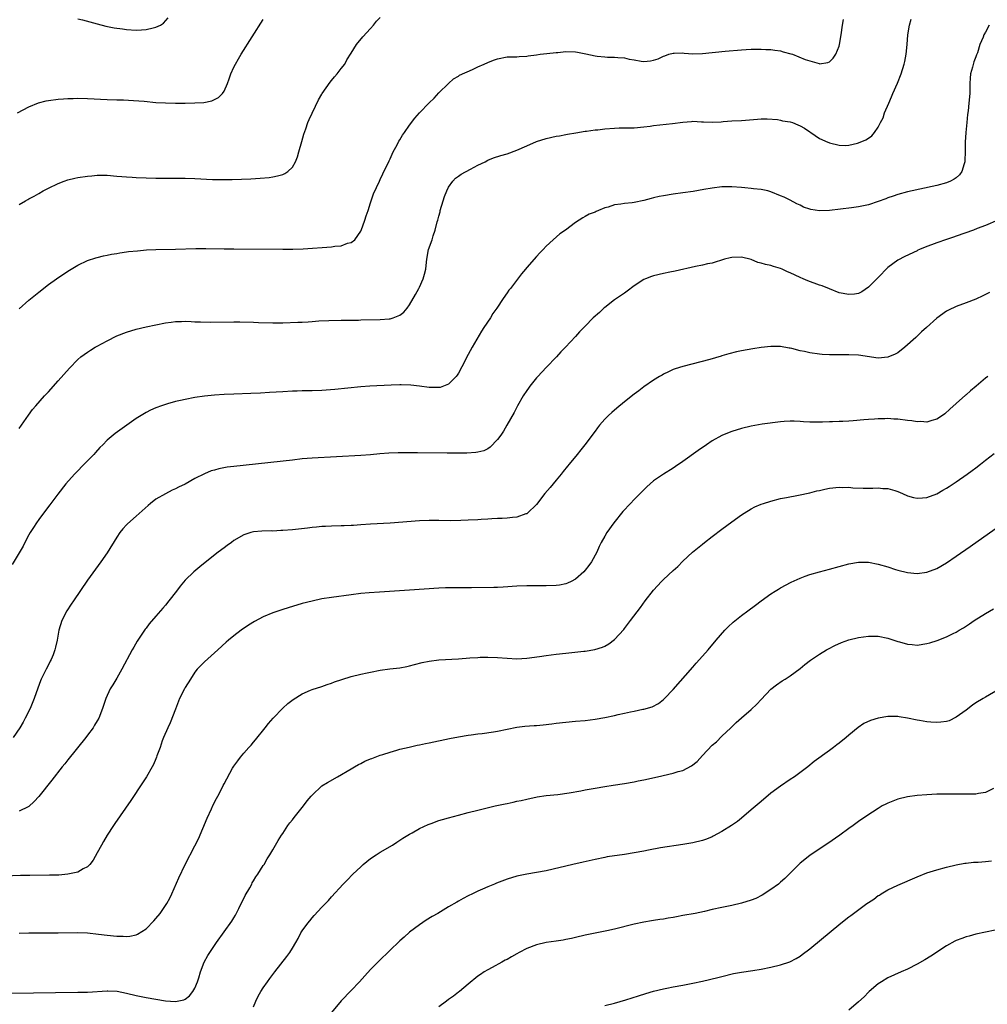
# Model space of a CAD drawing. Units: inches. Extents: x 2613000 to 2616000, y 1530000 to 1533000.
# Drawn here: x 2615305 to 2615503, y 1532088 to 1532290 of the extents above; entities that cross this region are included whole.
import ezdxf

# ---------------------------------------------------------------- set-up
doc = ezdxf.new("R2010")
doc.units = ezdxf.units.IN
doc.header["$MEASUREMENT"] = 0
doc.layers.add('LD26131530_10ft', color=113, linetype='Continuous')

msp = doc.modelspace()

# ---------------------------------------------------------------- linework, layer by layer
at = {"layer": 'LD26131530_10ft'}
for points, elevation in [([(2615304.66, 1532271), (2615307, 1532272.22), (2615308.95, 1532273.05), (2615310.54, 1532273.46), (2615311, 1532273.55), (2615313, 1532273.83), (2615314.11, 1532273.89), (2615315, 1532273.96), (2615316.04, 1532273.96), (2615317, 1532273.99), (2615319, 1532273.93), (2615323, 1532273.73), (2615325, 1532273.66), (2615326.36, 1532273.64), (2615328.45, 1532273.55), (2615330.62, 1532273.38), (2615333, 1532273.15), (2615335, 1532273.03), (2615337, 1532273), (2615339, 1532273.01), (2615340.96, 1532273.04), (2615342.85, 1532273.15), (2615344.5, 1532273.5), (2615345, 1532273.73), (2615345.84, 1532274.16), (2615346.69, 1532275), (2615347, 1532275.47), (2615347.68, 1532277), (2615348.05, 1532277.95), (2615348.39, 1532279), (2615349, 1532280.34), (2615349.32, 1532281), (2615349.96, 1532282.04), (2615350.5, 1532283), (2615355, 1532290.13)], 8140), ([(2615305, 1532252.26), (2615306.27, 1532253), (2615306.75, 1532253.25), (2615307, 1532253.41), (2615308.07, 1532253.93), (2615309, 1532254.48), (2615309.93, 1532255), (2615311, 1532255.57), (2615313, 1532256.53), (2615314.25, 1532257), (2615315, 1532257.25), (2615316.4, 1532257.6), (2615317, 1532257.74), (2615319, 1532258.06), (2615319.88, 1532258.12), (2615321, 1532258.23), (2615323, 1532258.21), (2615325, 1532258.04), (2615326.02, 1532257.98), (2615327, 1532257.88), (2615328.17, 1532257.83), (2615329, 1532257.77), (2615331, 1532257.69), (2615333, 1532257.62), (2615335, 1532257.59), (2615339, 1532257.59), (2615341, 1532257.55), (2615344.62, 1532257.38), (2615346.65, 1532257.35), (2615348.63, 1532257.37), (2615350.57, 1532257.43), (2615352.49, 1532257.51), (2615354.37, 1532257.63), (2615356.21, 1532257.79), (2615357, 1532257.89), (2615357.93, 1532258.07), (2615359, 1532258.38), (2615359.44, 1532258.56), (2615360.06, 1532259), (2615361, 1532259.88), (2615361.64, 1532261), (2615362.02, 1532261.98), (2615362.32, 1532263), (2615362.89, 1532265.11), (2615363.33, 1532266.67), (2615363.72, 1532267.72), (2615364.15, 1532269), (2615364.39, 1532269.61), (2615366.31, 1532273.69), (2615367, 1532274.8), (2615367.11, 1532275), (2615368.69, 1532277.31), (2615369, 1532277.62), (2615369.6, 1532278.4), (2615370.16, 1532279), (2615371, 1532280.06), (2615371.7, 1532281), (2615372.14, 1532281.86), (2615373, 1532283.23), (2615374.14, 1532285), (2615375.43, 1532286.57), (2615377, 1532288.31), (2615377.57, 1532289), (2615378.24, 1532289.76), (2615379, 1532290.57)], 8150), ([(2615305, 1532206.34), (2615305.47, 1532207), (2615306.91, 1532209.09), (2615307.76, 1532210.24), (2615308.4, 1532211), (2615310.18, 1532213), (2615311, 1532213.87), (2615313, 1532216.08), (2615315.29, 1532218.71), (2615317, 1532220.45), (2615317.65, 1532221), (2615319, 1532221.97), (2615319.62, 1532222.38), (2615320.6, 1532223), (2615321, 1532223.23), (2615323, 1532224.33), (2615325, 1532225.32), (2615327, 1532226.1), (2615329, 1532226.68), (2615331, 1532227.15), (2615333, 1532227.59), (2615335, 1532228), (2615336.14, 1532228.14), (2615337, 1532228.28), (2615338.28, 1532228.28), (2615339, 1532228.32), (2615340.24, 1532228.24), (2615341, 1532228.22), (2615342.17, 1532228.17), (2615344.14, 1532228.14), (2615349, 1532228.2), (2615350.19, 1532228.19), (2615353, 1532228.12), (2615354.06, 1532228.06), (2615357, 1532227.98), (2615359, 1532228.01), (2615362.12, 1532228.12), (2615363, 1532228.14), (2615364.22, 1532228.22), (2615365, 1532228.24), (2615366.37, 1532228.37), (2615368.48, 1532228.48), (2615371, 1532228.51), (2615372.51, 1532228.51), (2615373, 1532228.53), (2615374.56, 1532228.56), (2615375, 1532228.59), (2615379, 1532228.64), (2615380.81, 1532228.81), (2615381, 1532228.82), (2615381.65, 1532229), (2615383, 1532229.57), (2615383.81, 1532230.19), (2615384.49, 1532231), (2615385, 1532231.7), (2615386.2, 1532233.8), (2615386.86, 1532235), (2615387, 1532235.28), (2615387.76, 1532237), (2615388.03, 1532237.97), (2615388.29, 1532239), (2615388.43, 1532240.43), (2615388.5, 1532241), (2615388.86, 1532243), (2615389.61, 1532245), (2615389.82, 1532245.82), (2615390.26, 1532247), (2615390.66, 1532248.66), (2615390.77, 1532249), (2615391, 1532249.84), (2615391.24, 1532250.76), (2615391.29, 1532251), (2615391.88, 1532253), (2615392.15, 1532253.85), (2615392.6, 1532255), (2615393, 1532255.79), (2615393.87, 1532257), (2615394.41, 1532257.59), (2615395, 1532258.02), (2615395.58, 1532258.42), (2615397.47, 1532259.47), (2615399, 1532260.3), (2615400.46, 1532261), (2615401, 1532261.3), (2615402.21, 1532261.79), (2615403.71, 1532262.29), (2615405, 1532262.62), (2615407, 1532263.34), (2615409, 1532264.27), (2615411, 1532265.16), (2615413, 1532265.78), (2615415, 1532266.21), (2615415.68, 1532266.32), (2615417, 1532266.57), (2615417.38, 1532266.62), (2615419.07, 1532266.93), (2615421, 1532267.25), (2615421.26, 1532267.26), (2615423, 1532267.5), (2615423.54, 1532267.54), (2615425, 1532267.72), (2615427, 1532267.87), (2615427.91, 1532267.91), (2615429.94, 1532267.94), (2615431, 1532267.94), (2615433, 1532268.13), (2615434.3, 1532268.3), (2615435, 1532268.41), (2615438.83, 1532268.83), (2615441, 1532269.12), (2615442.76, 1532269.24), (2615443, 1532269.28), (2615444.81, 1532269.19), (2615445.19, 1532269.19), (2615447, 1532269.09), (2615448.83, 1532269.17), (2615449.22, 1532269.22), (2615451, 1532269.36), (2615453, 1532269.45), (2615456.31, 1532269.69), (2615457, 1532269.76), (2615458.24, 1532269.76), (2615460.37, 1532269.63), (2615461, 1532269.51), (2615461.4, 1532269.4), (2615463, 1532269.15), (2615463.42, 1532269), (2615464.55, 1532268.55), (2615465, 1532268.36), (2615465.88, 1532267.88), (2615467, 1532267.11), (2615467.19, 1532267), (2615469, 1532265.77), (2615470.7, 1532265), (2615470.9, 1532264.9), (2615471, 1532264.83), (2615473, 1532264.37), (2615474.34, 1532264.34), (2615475, 1532264.4), (2615476.78, 1532264.78), (2615477, 1532264.85), (2615478.49, 1532265.51), (2615479, 1532265.82), (2615479.67, 1532266.33), (2615480.26, 1532267), (2615481, 1532268.06), (2615481.49, 1532269), (2615481.99, 1532270.01), (2615482.33, 1532271), (2615483.16, 1532273), (2615483.73, 1532274.27), (2615484.03, 1532275), (2615484.94, 1532277.06), (2615485.73, 1532279), (2615486.36, 1532281), (2615486.47, 1532281.53), (2615486.73, 1532283), (2615486.93, 1532285), (2615487.11, 1532287), (2615487.43, 1532289), (2615487.79, 1532290.21)], 8170), ([(2615305, 1532230.83), (2615307, 1532232.66), (2615309, 1532234.3), (2615311, 1532235.81), (2615312.66, 1532237), (2615315, 1532238.58), (2615315.66, 1532239), (2615317, 1532239.79), (2615319, 1532240.74), (2615320.71, 1532241.29), (2615321, 1532241.4), (2615322.28, 1532241.72), (2615323, 1532241.87), (2615323.92, 1532242.08), (2615325, 1532242.21), (2615325.65, 1532242.35), (2615327, 1532242.5), (2615327.42, 1532242.58), (2615329.23, 1532242.77), (2615331.08, 1532242.92), (2615333.01, 1532242.99), (2615337, 1532243.08), (2615341.23, 1532243.23), (2615343.23, 1532243.23), (2615347, 1532243.14), (2615349, 1532243.12), (2615359, 1532243.06), (2615361.08, 1532243.08), (2615363.16, 1532243.16), (2615369, 1532243.54), (2615369.67, 1532243.66), (2615371, 1532243.79), (2615372.28, 1532244.28), (2615373, 1532244.44), (2615373.75, 1532245), (2615375, 1532246.79), (2615375.07, 1532246.93), (2615375.84, 1532249), (2615376.1, 1532249.9), (2615376.51, 1532251), (2615377, 1532252.6), (2615377.14, 1532253), (2615377.59, 1532254.41), (2615378.82, 1532257), (2615379, 1532257.34), (2615379.51, 1532258.49), (2615380.8, 1532261.2), (2615381, 1532261.59), (2615381.65, 1532263), (2615382.43, 1532264.43), (2615382.8, 1532265.2), (2615383, 1532265.49), (2615383.54, 1532266.46), (2615383.97, 1532267), (2615385, 1532268.49), (2615386.09, 1532269.91), (2615387, 1532271), (2615389, 1532273.06), (2615390, 1532274), (2615391, 1532275.12), (2615392.99, 1532277), (2615394, 1532278), (2615395, 1532278.55), (2615395.24, 1532278.76), (2615397.88, 1532279.88), (2615399, 1532280.44), (2615400.28, 1532281), (2615401, 1532281.34), (2615402.19, 1532281.81), (2615403, 1532282.1), (2615405, 1532282.45), (2615405.51, 1532282.49), (2615407, 1532282.51), (2615407.43, 1532282.57), (2615409, 1532282.62), (2615409.31, 1532282.69), (2615411, 1532282.89), (2615411.76, 1532283), (2615413.14, 1532283.14), (2615415, 1532283.38), (2615415.4, 1532283.4), (2615417, 1532283.56), (2615419, 1532283.48), (2615419.43, 1532283.43), (2615421.09, 1532283.09), (2615423, 1532282.66), (2615423.4, 1532282.6), (2615425, 1532282.46), (2615425.57, 1532282.43), (2615427, 1532282.43), (2615427.65, 1532282.35), (2615429, 1532282.26), (2615429.98, 1532282.02), (2615431, 1532281.86), (2615432.42, 1532281.58), (2615433, 1532281.54), (2615434.37, 1532281.63), (2615435, 1532281.77), (2615435.93, 1532282.07), (2615437, 1532282.59), (2615437.29, 1532282.71), (2615438.11, 1532283), (2615439, 1532283.25), (2615439.23, 1532283.23), (2615441, 1532283.28), (2615441.24, 1532283.24), (2615443, 1532283.13), (2615445, 1532283.17), (2615449.66, 1532283.66), (2615453, 1532283.94), (2615453.97, 1532283.97), (2615455, 1532284.05), (2615456.02, 1532284.02), (2615457, 1532284.08), (2615457.98, 1532283.98), (2615459, 1532284.01), (2615459.83, 1532283.83), (2615461, 1532283.71), (2615461.53, 1532283.53), (2615463.12, 1532283.12), (2615463.45, 1532283), (2615466.03, 1532281.97), (2615467, 1532281.63), (2615468.91, 1532281.09), (2615469, 1532281.08), (2615470.71, 1532281.29), (2615471, 1532281.44), (2615471.81, 1532282.19), (2615472.32, 1532283), (2615473, 1532284.69), (2615473.09, 1532285), (2615473.45, 1532287), (2615473.71, 1532289), (2615473.89, 1532290.11)], 8160), ([(2615317, 1532290.25), (2615317.97, 1532290.03), (2615321, 1532289.21), (2615322.77, 1532288.77), (2615324.45, 1532288.45), (2615326.2, 1532288.2), (2615327, 1532288.11), (2615329, 1532287.97), (2615330.04, 1532288.04), (2615331, 1532288.05), (2615332.43, 1532288.43), (2615333, 1532288.53), (2615333.94, 1532289), (2615334.59, 1532289.41), (2615335.54, 1532290.46)], 8130), ([(2615503.71, 1532289), (2615503, 1532287.57), (2615502.68, 1532287), (2615502.48, 1532286.48), (2615501.84, 1532285), (2615501.33, 1532283.33), (2615501.2, 1532283), (2615501.13, 1532282.87), (2615501, 1532282.49), (2615500.57, 1532281.43), (2615500.34, 1532280.34), (2615499.94, 1532279), (2615499.86, 1532278.14), (2615499.77, 1532277), (2615499.75, 1532275.75), (2615499.76, 1532275), (2615499.61, 1532273), (2615499.42, 1532271.42), (2615499.32, 1532270.68), (2615499.14, 1532269), (2615498.95, 1532267), (2615498.83, 1532265), (2615498.82, 1532263), (2615498.78, 1532261.22), (2615498.76, 1532261), (2615498.59, 1532260.59), (2615498.16, 1532259), (2615497.69, 1532258.31), (2615497, 1532257.71), (2615496.6, 1532257.4), (2615495.79, 1532257), (2615495, 1532256.66), (2615493, 1532256.11), (2615487, 1532254.83), (2615485, 1532254.29), (2615484.07, 1532253.93), (2615483, 1532253.58), (2615482.59, 1532253.41), (2615481, 1532252.82), (2615479, 1532252.17), (2615477, 1532251.74), (2615475.54, 1532251.54), (2615471.02, 1532251.02), (2615469, 1532250.93), (2615467.18, 1532251.18), (2615467, 1532251.24), (2615465.69, 1532251.69), (2615465, 1532252.06), (2615464.35, 1532252.35), (2615463, 1532253.1), (2615461.71, 1532253.71), (2615461, 1532254.02), (2615459, 1532254.82), (2615458.36, 1532255), (2615457, 1532255.29), (2615455.47, 1532255.47), (2615455, 1532255.54), (2615453.65, 1532255.65), (2615453, 1532255.74), (2615451, 1532255.87), (2615449.87, 1532255.87), (2615449, 1532255.84), (2615447, 1532255.6), (2615445.27, 1532255.27), (2615443.09, 1532254.91), (2615441, 1532254.64), (2615439, 1532254.35), (2615437, 1532254), (2615436.16, 1532253.84), (2615435, 1532253.57), (2615434.52, 1532253.48), (2615433, 1532253.07), (2615431, 1532252.65), (2615430.59, 1532252.59), (2615429, 1532252.44), (2615428.3, 1532252.3), (2615427, 1532252.16), (2615425.7, 1532251.7), (2615425, 1532251.53), (2615423.71, 1532251), (2615423.19, 1532250.81), (2615423, 1532250.69), (2615421.76, 1532250.24), (2615421, 1532249.76), (2615420.48, 1532249.52), (2615419, 1532248.52), (2615416.96, 1532247), (2615415.81, 1532246.19), (2615414.43, 1532245), (2615413, 1532243.66), (2615412.34, 1532243), (2615411.66, 1532242.34), (2615411, 1532241.57), (2615409, 1532239.33), (2615408.75, 1532239), (2615407.95, 1532238.05), (2615405.65, 1532235), (2615405.35, 1532234.65), (2615405, 1532234.12), (2615404.17, 1532233), (2615402.85, 1532231), (2615402.07, 1532229.93), (2615401.54, 1532229), (2615400.23, 1532227), (2615399.71, 1532226.29), (2615397.82, 1532223), (2615397, 1532221.48), (2615395.73, 1532219), (2615395, 1532217.67), (2615394.75, 1532217.25), (2615394.55, 1532217), (2615393, 1532215.41), (2615391.96, 1532215), (2615391.23, 1532214.77), (2615391, 1532214.73), (2615389, 1532214.74), (2615387.01, 1532215.01), (2615385.23, 1532215.23), (2615383.3, 1532215.3), (2615383, 1532215.29), (2615381.23, 1532215.23), (2615376.83, 1532215), (2615375, 1532214.87), (2615369.66, 1532214.34), (2615367, 1532214.14), (2615365, 1532214.05), (2615363.95, 1532214.05), (2615363, 1532214.02), (2615361.99, 1532214.01), (2615361, 1532213.97), (2615359, 1532213.86), (2615356.32, 1532213.68), (2615354.42, 1532213.58), (2615352.5, 1532213.5), (2615349, 1532213.4), (2615347, 1532213.31), (2615345, 1532213.16), (2615343, 1532212.95), (2615341, 1532212.67), (2615339, 1532212.31), (2615338.07, 1532212.07), (2615337, 1532211.84), (2615335.37, 1532211.37), (2615335, 1532211.28), (2615334.19, 1532211), (2615333, 1532210.57), (2615331.92, 1532210.08), (2615331, 1532209.62), (2615329, 1532208.37), (2615324.66, 1532205.34), (2615323, 1532203.93), (2615322.11, 1532203), (2615321.55, 1532202.45), (2615320.61, 1532201.39), (2615320.28, 1532201), (2615319, 1532199.71), (2615318.32, 1532199), (2615316.65, 1532197.35), (2615316.33, 1532197), (2615314.55, 1532195), (2615312.89, 1532192.89), (2615311.48, 1532191), (2615311.29, 1532190.71), (2615309.98, 1532189), (2615309, 1532187.68), (2615308.54, 1532187), (2615307.95, 1532186.05), (2615307.28, 1532185), (2615307, 1532184.53), (2615306.19, 1532183), (2615305.8, 1532182.2), (2615303.55, 1532178.45)], 8180), ([(2615505.53, 1532249), (2615503, 1532247.96), (2615501.31, 1532247.31), (2615500.51, 1532247), (2615497, 1532245.74), (2615496.44, 1532245.56), (2615495, 1532245.04), (2615493, 1532244.38), (2615491.94, 1532243.94), (2615491, 1532243.63), (2615489.48, 1532243), (2615489.16, 1532242.84), (2615489, 1532242.75), (2615486.44, 1532241.56), (2615485, 1532240.85), (2615483, 1532239.34), (2615481, 1532237.3), (2615480.84, 1532237.16), (2615479, 1532235.26), (2615477.66, 1532234.34), (2615477, 1532234.02), (2615476.12, 1532233.88), (2615475, 1532233.76), (2615473, 1532234.15), (2615471, 1532234.94), (2615469.54, 1532235.54), (2615469, 1532235.71), (2615466.59, 1532236.59), (2615465.66, 1532237), (2615465, 1532237.27), (2615463, 1532238.21), (2615462.44, 1532238.44), (2615461.32, 1532239), (2615461, 1532239.15), (2615459.55, 1532239.55), (2615459, 1532239.74), (2615457.92, 1532239.92), (2615457, 1532240.23), (2615456.36, 1532240.36), (2615455, 1532240.96), (2615453, 1532241.46), (2615451, 1532241.36), (2615450.7, 1532241.3), (2615449.51, 1532241), (2615447, 1532240.19), (2615446.04, 1532240.04), (2615445, 1532239.79), (2615443.55, 1532239.55), (2615439.42, 1532238.58), (2615438.34, 1532238.34), (2615437, 1532238.07), (2615435, 1532237.61), (2615434.55, 1532237.45), (2615433.34, 1532237), (2615433, 1532236.85), (2615431, 1532235.55), (2615429.56, 1532234.44), (2615429, 1532234.06), (2615427, 1532232.68), (2615425, 1532231.16), (2615424.81, 1532231), (2615423.88, 1532230.12), (2615422.62, 1532229), (2615421, 1532227.3), (2615419.83, 1532226.17), (2615419, 1532225.21), (2615416.91, 1532223), (2615415.96, 1532222.04), (2615415.1, 1532221), (2615413, 1532218.86), (2615411.25, 1532217), (2615411, 1532216.73), (2615409.62, 1532215), (2615409.37, 1532214.63), (2615409, 1532214.15), (2615408.27, 1532213), (2615407.12, 1532211), (2615406.41, 1532209.59), (2615404.95, 1532207), (2615404.23, 1532205.77), (2615403.68, 1532205), (2615403, 1532204.07), (2615401.5, 1532202.5), (2615401, 1532202.19), (2615400.22, 1532201.78), (2615399, 1532201.49), (2615398.59, 1532201.41), (2615396.7, 1532201.3), (2615394.73, 1532201.27), (2615392.72, 1532201.28), (2615386.63, 1532201.37), (2615385, 1532201.36), (2615384.62, 1532201.38), (2615382.65, 1532201.35), (2615380.72, 1532201.28), (2615378.87, 1532201.13), (2615377, 1532200.96), (2615375, 1532200.81), (2615365, 1532200.24), (2615363, 1532200.09), (2615361, 1532199.88), (2615349, 1532198.55), (2615347.62, 1532198.38), (2615345.92, 1532198.08), (2615345, 1532197.8), (2615344.37, 1532197.63), (2615343, 1532197.03), (2615341, 1532196.06), (2615339, 1532194.95), (2615337.67, 1532194.33), (2615337, 1532193.95), (2615336.33, 1532193.67), (2615335, 1532192.98), (2615333, 1532191.83), (2615331.92, 1532191), (2615331.41, 1532190.59), (2615329, 1532188.38), (2615327.2, 1532186.8), (2615327, 1532186.62), (2615326.22, 1532185.78), (2615325.63, 1532185), (2615325, 1532184.1), (2615323, 1532180.83), (2615321.75, 1532179), (2615319, 1532175.28), (2615316.12, 1532171), (2615315.68, 1532170.32), (2615314.78, 1532169), (2615313.73, 1532167), (2615313.14, 1532165), (2615312.8, 1532163), (2615312.46, 1532161.54), (2615312.34, 1532161), (2615311.95, 1532159.95), (2615311.57, 1532159), (2615311.36, 1532158.64), (2615311, 1532157.93), (2615310.5, 1532157), (2615310.08, 1532156.08), (2615309.53, 1532155), (2615309.38, 1532154.62), (2615308.85, 1532153.15), (2615308.1, 1532151), (2615307.26, 1532149), (2615306.26, 1532147), (2615305.8, 1532146.2), (2615305.15, 1532145), (2615303.75, 1532143)], 8190), ([(2615503.78, 1532234.22), (2615503, 1532233.79), (2615502.47, 1532233.53), (2615501, 1532232.86), (2615499, 1532232.09), (2615497, 1532231.35), (2615495.39, 1532230.61), (2615495, 1532230.39), (2615493, 1532228.97), (2615490.91, 1532227), (2615489.89, 1532226.11), (2615488.69, 1532225), (2615486.44, 1532223), (2615485, 1532221.87), (2615484.46, 1532221.54), (2615483, 1532220.97), (2615481, 1532220.75), (2615477, 1532221.36), (2615475, 1532221.46), (2615473, 1532221.41), (2615471, 1532221.4), (2615469.5, 1532221.5), (2615469, 1532221.55), (2615467, 1532221.84), (2615465.92, 1532222.08), (2615465, 1532222.27), (2615463.29, 1532222.71), (2615463, 1532222.77), (2615462.79, 1532222.79), (2615461, 1532223.11), (2615459.13, 1532223.13), (2615459, 1532223.14), (2615457.04, 1532222.96), (2615455.31, 1532222.69), (2615453, 1532222.25), (2615451.97, 1532222.03), (2615450.37, 1532221.63), (2615449, 1532221.21), (2615448.82, 1532221.18), (2615446.49, 1532220.49), (2615441, 1532219.06), (2615439.44, 1532218.56), (2615439, 1532218.4), (2615438.07, 1532217.93), (2615437, 1532217.46), (2615436.72, 1532217.28), (2615436.23, 1532217), (2615435, 1532216.26), (2615433, 1532214.89), (2615431.93, 1532214.07), (2615431, 1532213.4), (2615429, 1532211.81), (2615427.47, 1532210.53), (2615426.4, 1532209.6), (2615425.78, 1532209), (2615425, 1532208.23), (2615423.93, 1532207), (2615423.51, 1532206.49), (2615423, 1532205.81), (2615420.92, 1532203), (2615420.06, 1532201.94), (2615419.35, 1532201), (2615417.69, 1532199), (2615417.37, 1532198.64), (2615416.45, 1532197.55), (2615416.05, 1532197), (2615415, 1532195.74), (2615413.78, 1532194.22), (2615412.73, 1532193), (2615411, 1532190.79), (2615409.16, 1532189), (2615409, 1532188.88), (2615408.83, 1532188.83), (2615407, 1532188.14), (2615406.1, 1532188.1), (2615405, 1532187.95), (2615403.93, 1532187.93), (2615403, 1532187.87), (2615401.82, 1532187.82), (2615401, 1532187.76), (2615399.69, 1532187.69), (2615399, 1532187.63), (2615397, 1532187.53), (2615395.46, 1532187.46), (2615393.45, 1532187.45), (2615391, 1532187.51), (2615389, 1532187.5), (2615387, 1532187.39), (2615381, 1532186.96), (2615377, 1532186.75), (2615375, 1532186.59), (2615373.51, 1532186.49), (2615373, 1532186.43), (2615371.59, 1532186.41), (2615371, 1532186.37), (2615369, 1532186.34), (2615367.75, 1532186.25), (2615367, 1532186.23), (2615365.9, 1532186.1), (2615365, 1532186.04), (2615364.07, 1532185.93), (2615361, 1532185.6), (2615359, 1532185.42), (2615358.59, 1532185.41), (2615357, 1532185.33), (2615356.66, 1532185.34), (2615354.7, 1532185.3), (2615353, 1532185.16), (2615352.46, 1532185), (2615351, 1532184.52), (2615349, 1532183.37), (2615348.48, 1532183), (2615347.64, 1532182.36), (2615347, 1532181.92), (2615345.79, 1532181), (2615343.12, 1532178.88), (2615342, 1532178), (2615340.79, 1532177), (2615339, 1532175.27), (2615337.96, 1532174.04), (2615337.25, 1532173), (2615335.69, 1532171), (2615335, 1532170.17), (2615334.44, 1532169.56), (2615333.98, 1532169), (2615333, 1532167.9), (2615331.66, 1532166.34), (2615331, 1532165.46), (2615330.79, 1532165.21), (2615329.21, 1532162.79), (2615328.47, 1532161.53), (2615328.17, 1532161), (2615326.07, 1532157), (2615325, 1532155.2), (2615324.16, 1532153.84), (2615323.63, 1532153), (2615322.74, 1532151), (2615322.09, 1532149), (2615321.32, 1532147), (2615321, 1532146.47), (2615320.47, 1532145.53), (2615320.14, 1532145), (2615319, 1532143.5), (2615318.63, 1532143), (2615315, 1532138.44), (2615314.38, 1532137.62), (2615313.84, 1532137), (2615311.69, 1532134.31), (2615309, 1532130.97), (2615308.1, 1532129.9), (2615307, 1532128.9), (2615306.83, 1532128.83), (2615305, 1532127.93)], 8200), ([(2615503.5, 1532217), (2615503, 1532216.62), (2615501.09, 1532215), (2615499.93, 1532214.07), (2615499, 1532213.25), (2615498.86, 1532213.14), (2615497, 1532211.47), (2615495.71, 1532210.29), (2615494.64, 1532209.36), (2615494.16, 1532209), (2615493, 1532208.22), (2615491.99, 1532207.99), (2615491, 1532207.62), (2615489.76, 1532207.76), (2615489, 1532207.68), (2615487.89, 1532207.89), (2615487, 1532207.95), (2615485, 1532208.22), (2615484.24, 1532208.24), (2615483, 1532208.38), (2615482.34, 1532208.34), (2615481, 1532208.35), (2615480.27, 1532208.27), (2615479, 1532208.18), (2615478.08, 1532208.08), (2615475.89, 1532207.89), (2615475, 1532207.84), (2615473.76, 1532207.76), (2615473, 1532207.75), (2615471.67, 1532207.67), (2615471, 1532207.67), (2615469.61, 1532207.61), (2615469, 1532207.6), (2615467, 1532207.64), (2615465.72, 1532207.72), (2615465, 1532207.79), (2615463.81, 1532207.81), (2615463, 1532207.87), (2615461.75, 1532207.75), (2615461, 1532207.73), (2615457.2, 1532207.2), (2615455, 1532206.82), (2615453, 1532206.35), (2615451, 1532205.74), (2615450.45, 1532205.55), (2615449, 1532204.93), (2615447, 1532203.78), (2615445.82, 1532203), (2615444.15, 1532201.85), (2615441, 1532199.56), (2615439.47, 1532198.53), (2615439, 1532198.18), (2615437, 1532196.97), (2615435, 1532195.6), (2615433.63, 1532194.37), (2615433, 1532193.76), (2615432.27, 1532193), (2615431, 1532191.77), (2615430.25, 1532191), (2615428.67, 1532189.33), (2615426.81, 1532187), (2615425.42, 1532185), (2615425, 1532184.28), (2615424.28, 1532183), (2615423.85, 1532182.15), (2615423.33, 1532181), (2615422.25, 1532179), (2615421.73, 1532178.27), (2615421, 1532177.34), (2615420.7, 1532177), (2615419, 1532175.48), (2615418.09, 1532175), (2615417.36, 1532174.64), (2615417, 1532174.51), (2615415.74, 1532174.26), (2615415, 1532174.15), (2615413, 1532174.08), (2615411, 1532174.1), (2615409, 1532174.1), (2615407, 1532174.02), (2615404.18, 1532173.82), (2615403, 1532173.75), (2615402.26, 1532173.74), (2615397.68, 1532173.68), (2615396.3, 1532173.7), (2615395, 1532173.68), (2615394.3, 1532173.7), (2615392.33, 1532173.67), (2615391, 1532173.6), (2615385, 1532173.19), (2615378.83, 1532172.83), (2615376.68, 1532172.68), (2615375, 1532172.52), (2615373, 1532172.28), (2615369, 1532171.74), (2615367, 1532171.41), (2615365, 1532170.97), (2615363, 1532170.45), (2615361, 1532169.89), (2615360.31, 1532169.69), (2615358.79, 1532169.21), (2615357, 1532168.56), (2615355, 1532167.73), (2615353.2, 1532166.8), (2615351.96, 1532166.04), (2615350.47, 1532165), (2615349, 1532163.87), (2615347.92, 1532163), (2615347.42, 1532162.58), (2615345.73, 1532161), (2615343, 1532158.55), (2615341.49, 1532157), (2615341, 1532156.38), (2615340.08, 1532155), (2615339, 1532153.25), (2615338.86, 1532153), (2615337.87, 1532151), (2615337, 1532148.81), (2615335.96, 1532146.04), (2615335.44, 1532145), (2615334.58, 1532143), (2615334.32, 1532142.32), (2615333.89, 1532141), (2615333.24, 1532139.24), (2615333.17, 1532139), (2615333, 1532138.63), (2615332.53, 1532137.47), (2615332.26, 1532137), (2615331.08, 1532135), (2615330.27, 1532133.73), (2615327.86, 1532130.14), (2615325.69, 1532127), (2615324.6, 1532125.4), (2615324.31, 1532125), (2615323.02, 1532123.02), (2615322.3, 1532121.7), (2615321.84, 1532121), (2615321, 1532119.43), (2615320.13, 1532117.87), (2615319.48, 1532117), (2615319, 1532116.54), (2615318.11, 1532116.11), (2615317, 1532115.44), (2615315, 1532115), (2615313.15, 1532114.85), (2615311.21, 1532114.79), (2615307.22, 1532114.78), (2615305.26, 1532114.74), (2615297, 1532114.4)], 8210), ([(2615305, 1532102.94), (2615307, 1532102.99), (2615313, 1532103.02), (2615317, 1532103.08), (2615319, 1532103.01), (2615321.24, 1532102.76), (2615323, 1532102.51), (2615325, 1532102.31), (2615326.32, 1532102.32), (2615327, 1532102.29), (2615327.67, 1532102.33), (2615329, 1532102.63), (2615329.27, 1532102.73), (2615331, 1532103.83), (2615332.56, 1532105.44), (2615333, 1532105.93), (2615333.86, 1532107), (2615335, 1532108.61), (2615335.25, 1532109), (2615335.87, 1532110.13), (2615336.3, 1532111), (2615337.73, 1532114.27), (2615338.99, 1532117.01), (2615341, 1532120.83), (2615341.72, 1532122.28), (2615343.51, 1532126.49), (2615344.41, 1532128.41), (2615344.77, 1532129.23), (2615345.44, 1532130.56), (2615345.7, 1532131), (2615346.47, 1532132.47), (2615346.83, 1532133.17), (2615347, 1532133.56), (2615348.72, 1532136.72), (2615349, 1532137.18), (2615349.78, 1532138.22), (2615350.32, 1532139), (2615351, 1532139.82), (2615352.04, 1532141), (2615352.51, 1532141.49), (2615353, 1532142.06), (2615353.45, 1532142.55), (2615355.43, 1532145), (2615356.11, 1532145.89), (2615357.01, 1532146.99), (2615359, 1532149.05), (2615360.02, 1532149.98), (2615361.17, 1532150.83), (2615363, 1532151.99), (2615364.72, 1532152.72), (2615365, 1532152.85), (2615367, 1532153.47), (2615368.12, 1532153.88), (2615369, 1532154.15), (2615369.59, 1532154.41), (2615371.08, 1532154.92), (2615373, 1532155.5), (2615375, 1532155.99), (2615376.28, 1532156.28), (2615377, 1532156.43), (2615379, 1532156.82), (2615380.92, 1532157.08), (2615383, 1532157.33), (2615384.4, 1532157.6), (2615385, 1532157.73), (2615386, 1532158), (2615387.59, 1532158.41), (2615389, 1532158.69), (2615391, 1532158.94), (2615395, 1532159.16), (2615397.33, 1532159.34), (2615399, 1532159.45), (2615399.47, 1532159.47), (2615401, 1532159.51), (2615403, 1532159.43), (2615405, 1532159.25), (2615407, 1532159.14), (2615409, 1532159.27), (2615411.64, 1532159.64), (2615413, 1532159.86), (2615415, 1532160.12), (2615417, 1532160.34), (2615420.71, 1532160.71), (2615421, 1532160.73), (2615422.97, 1532161.03), (2615424.49, 1532161.51), (2615425, 1532161.73), (2615425.81, 1532162.19), (2615427, 1532163.08), (2615428.86, 1532165.14), (2615429, 1532165.33), (2615430.29, 1532167), (2615432.32, 1532169.68), (2615433.27, 1532171), (2615435, 1532173.22), (2615436.61, 1532175), (2615437, 1532175.39), (2615439, 1532177.24), (2615439.95, 1532178.05), (2615441, 1532179.13), (2615442.99, 1532181.01), (2615445, 1532182.67), (2615445.43, 1532183), (2615447, 1532184.21), (2615449, 1532185.71), (2615451, 1532187.19), (2615453, 1532188.62), (2615453.57, 1532189), (2615455, 1532189.88), (2615455.72, 1532190.28), (2615457, 1532190.82), (2615457.51, 1532191), (2615459, 1532191.47), (2615461, 1532191.97), (2615462.23, 1532192.23), (2615464.71, 1532192.71), (2615467, 1532193.18), (2615468.44, 1532193.56), (2615469, 1532193.66), (2615470.08, 1532193.92), (2615471, 1532194.09), (2615473, 1532194.31), (2615473.73, 1532194.27), (2615475, 1532194.29), (2615475.81, 1532194.19), (2615477.91, 1532194.09), (2615479, 1532194.08), (2615479.91, 1532194.09), (2615481, 1532194.17), (2615481.93, 1532194.07), (2615483, 1532194.07), (2615484.39, 1532193.61), (2615485, 1532193.46), (2615485.99, 1532193), (2615487, 1532192.57), (2615488.21, 1532192.21), (2615489, 1532192.08), (2615490.11, 1532192.11), (2615491, 1532192.23), (2615493, 1532192.95), (2615494.27, 1532193.73), (2615495, 1532194.09), (2615495.53, 1532194.47), (2615496.38, 1532195), (2615497, 1532195.41), (2615499.25, 1532197), (2615500.24, 1532197.76), (2615501, 1532198.3), (2615501.94, 1532199), (2615503, 1532199.85), (2615504.8, 1532201.2)], 8220), ([(2615303.34, 1532090.66), (2615317, 1532090.82), (2615319, 1532090.88), (2615323, 1532091.16), (2615323.16, 1532091.16), (2615325.07, 1532091.07), (2615327, 1532090.66), (2615329, 1532090.16), (2615331, 1532089.79), (2615333, 1532089.45), (2615335, 1532089.09), (2615337, 1532088.92), (2615338.73, 1532089.27), (2615339, 1532089.41), (2615339.91, 1532090.09), (2615340.6, 1532091), (2615341, 1532091.69), (2615341.52, 1532093), (2615341.78, 1532093.78), (2615342.15, 1532095), (2615342.89, 1532097), (2615343.65, 1532098.35), (2615345.44, 1532101), (2615347, 1532103.18), (2615348.57, 1532105.43), (2615349, 1532106.11), (2615349.34, 1532106.66), (2615349.98, 1532107.98), (2615351.34, 1532110.66), (2615352.24, 1532112.24), (2615352.64, 1532113), (2615352.75, 1532113.25), (2615353, 1532113.69), (2615353.51, 1532114.49), (2615353.91, 1532115), (2615355, 1532116.77), (2615355.17, 1532117), (2615355.84, 1532118.16), (2615356.38, 1532119), (2615357, 1532120.04), (2615357.52, 1532121), (2615358.09, 1532121.91), (2615358.73, 1532123), (2615359, 1532123.39), (2615360.06, 1532125), (2615360.46, 1532125.54), (2615361, 1532126.19), (2615361.34, 1532126.66), (2615363.23, 1532129), (2615363.98, 1532130.02), (2615364.81, 1532131), (2615365, 1532131.24), (2615367, 1532133.11), (2615368.16, 1532133.84), (2615370.25, 1532135), (2615373, 1532136.64), (2615373.68, 1532137), (2615374.51, 1532137.49), (2615375, 1532137.73), (2615375.82, 1532138.18), (2615377, 1532138.63), (2615377.24, 1532138.76), (2615377.95, 1532139), (2615379, 1532139.39), (2615379.53, 1532139.53), (2615381, 1532140.04), (2615382.41, 1532140.41), (2615383, 1532140.61), (2615384.93, 1532141.07), (2615386.56, 1532141.44), (2615387, 1532141.51), (2615388.22, 1532141.78), (2615389, 1532141.93), (2615393.17, 1532142.82), (2615395, 1532143.19), (2615397, 1532143.53), (2615397.6, 1532143.6), (2615399, 1532143.79), (2615399.87, 1532143.87), (2615402.18, 1532144.18), (2615403, 1532144.32), (2615407, 1532145.14), (2615408.64, 1532145.36), (2615410.5, 1532145.5), (2615411, 1532145.52), (2615412.36, 1532145.64), (2615414.15, 1532145.85), (2615415, 1532145.98), (2615417, 1532146.2), (2615419, 1532146.35), (2615421, 1532146.53), (2615423, 1532146.81), (2615425, 1532147.15), (2615427, 1532147.54), (2615427.72, 1532147.72), (2615429, 1532147.98), (2615430.28, 1532148.28), (2615431, 1532148.41), (2615432.81, 1532148.81), (2615433, 1532148.84), (2615434.67, 1532149.33), (2615436, 1532150), (2615437, 1532150.8), (2615437.22, 1532151), (2615439, 1532152.87), (2615443, 1532157.43), (2615443.72, 1532158.28), (2615444.4, 1532159), (2615446.15, 1532161), (2615447.8, 1532163), (2615449.58, 1532165), (2615450.28, 1532165.72), (2615451.32, 1532166.68), (2615453, 1532168.05), (2615454.32, 1532169), (2615455.86, 1532170.14), (2615457.06, 1532171), (2615459, 1532172.43), (2615459.91, 1532173), (2615460.57, 1532173.43), (2615461, 1532173.69), (2615463.16, 1532174.84), (2615465, 1532175.68), (2615466.06, 1532176.06), (2615467, 1532176.42), (2615469, 1532177), (2615471, 1532177.51), (2615475, 1532178.59), (2615477, 1532178.94), (2615479, 1532178.93), (2615481, 1532178.55), (2615483, 1532177.97), (2615484.52, 1532177.48), (2615485, 1532177.31), (2615487, 1532176.8), (2615489, 1532176.62), (2615491, 1532176.89), (2615493, 1532177.64), (2615495, 1532178.8), (2615497, 1532180.15), (2615499.86, 1532182.14), (2615505, 1532185.76)], 8230), ([(2615353, 1532087.88), (2615353.49, 1532089), (2615353.99, 1532090.01), (2615354.54, 1532091), (2615355, 1532091.72), (2615355.86, 1532093), (2615356.35, 1532093.65), (2615357.39, 1532095), (2615359.87, 1532098.13), (2615360.48, 1532099), (2615361, 1532099.84), (2615361.67, 1532101), (2615362.15, 1532101.85), (2615362.74, 1532103), (2615363, 1532103.42), (2615364.13, 1532105), (2615364.53, 1532105.47), (2615365, 1532106.07), (2615365.47, 1532106.53), (2615367, 1532108.25), (2615368.36, 1532109.64), (2615369, 1532110.39), (2615371.4, 1532113), (2615372.19, 1532113.81), (2615373.37, 1532115), (2615375, 1532116.55), (2615375.5, 1532117), (2615377, 1532118.22), (2615378.14, 1532119), (2615379, 1532119.55), (2615381.51, 1532121), (2615382.41, 1532121.59), (2615383.6, 1532122.4), (2615384.64, 1532123), (2615385, 1532123.24), (2615385.49, 1532123.49), (2615387, 1532124.36), (2615388.78, 1532125.22), (2615389.42, 1532125.42), (2615391, 1532126), (2615391.77, 1532126.23), (2615393, 1532126.59), (2615395, 1532127.15), (2615397, 1532127.67), (2615399, 1532128.17), (2615402.54, 1532129), (2615404.58, 1532129.42), (2615405, 1532129.52), (2615406.23, 1532129.77), (2615407, 1532129.97), (2615407.85, 1532130.15), (2615409, 1532130.42), (2615411.14, 1532130.86), (2615413, 1532131.12), (2615415.36, 1532131.36), (2615417.66, 1532131.66), (2615420.11, 1532132.11), (2615421, 1532132.3), (2615423, 1532132.68), (2615424.98, 1532133.02), (2615426.71, 1532133.29), (2615429, 1532133.63), (2615431, 1532133.97), (2615431.84, 1532134.16), (2615433, 1532134.38), (2615435.78, 1532135), (2615439, 1532135.69), (2615440.03, 1532136.03), (2615441, 1532136.29), (2615442.78, 1532137.22), (2615443.9, 1532138.1), (2615445, 1532139.33), (2615447, 1532141.43), (2615447.87, 1532142.13), (2615449, 1532143.29), (2615450.78, 1532145), (2615451, 1532145.24), (2615451.9, 1532146.1), (2615453, 1532147.08), (2615455, 1532148.74), (2615456.15, 1532149.85), (2615457, 1532150.84), (2615459, 1532152.93), (2615460.19, 1532153.81), (2615461.36, 1532154.64), (2615461.96, 1532155), (2615463, 1532155.67), (2615465, 1532157.17), (2615466, 1532158), (2615467.15, 1532158.85), (2615469, 1532160.11), (2615470.42, 1532161), (2615470.79, 1532161.21), (2615472.1, 1532161.9), (2615473.49, 1532162.51), (2615475, 1532163.04), (2615477, 1532163.51), (2615479, 1532163.78), (2615481, 1532163.78), (2615483, 1532163.4), (2615485, 1532162.72), (2615485.38, 1532162.62), (2615487, 1532162.12), (2615487.94, 1532162.06), (2615489, 1532161.95), (2615491, 1532162.26), (2615491.59, 1532162.41), (2615493.08, 1532162.92), (2615495, 1532163.66), (2615496.34, 1532164.34), (2615497, 1532164.64), (2615497.57, 1532165), (2615498.47, 1532165.53), (2615499.68, 1532166.32), (2615500.69, 1532167), (2615503, 1532168.44), (2615504.64, 1532169.36)], 8240), ([(2615505.9, 1532153), (2615503, 1532151.32), (2615502.51, 1532151), (2615501, 1532150.1), (2615500.34, 1532149.66), (2615499, 1532148.64), (2615497, 1532147.18), (2615495.53, 1532146.47), (2615495, 1532146.28), (2615493.85, 1532146.15), (2615493, 1532146.09), (2615491.8, 1532146.2), (2615491, 1532146.26), (2615489.48, 1532146.53), (2615489, 1532146.59), (2615487, 1532147.01), (2615485.29, 1532147.29), (2615485, 1532147.32), (2615483, 1532147.34), (2615481, 1532147.02), (2615479.46, 1532146.54), (2615478.08, 1532145.92), (2615476.89, 1532145.11), (2615475, 1532143.48), (2615474.46, 1532143), (2615473, 1532141.84), (2615472.5, 1532141.5), (2615471.85, 1532141), (2615471, 1532140.39), (2615467.9, 1532138.1), (2615466.57, 1532137), (2615463.84, 1532135), (2615463, 1532134.41), (2615460.96, 1532133.04), (2615459, 1532131.61), (2615457, 1532129.95), (2615455, 1532128.19), (2615453, 1532126.48), (2615452.17, 1532125.83), (2615450.98, 1532125.02), (2615449, 1532123.76), (2615447.22, 1532122.78), (2615447, 1532122.68), (2615445.8, 1532122.2), (2615445, 1532121.95), (2615443, 1532121.46), (2615441, 1532121.08), (2615436.4, 1532120.4), (2615433.97, 1532119.97), (2615433, 1532119.77), (2615431, 1532119.39), (2615429.05, 1532119.05), (2615425.45, 1532118.55), (2615425, 1532118.46), (2615423, 1532118.06), (2615420.54, 1532117.46), (2615418.44, 1532117), (2615413, 1532115.74), (2615411, 1532115.35), (2615409.03, 1532115.03), (2615407, 1532114.61), (2615405, 1532114), (2615402.81, 1532113.19), (2615402.36, 1532113), (2615401, 1532112.43), (2615399.95, 1532111.95), (2615399, 1532111.54), (2615397.86, 1532111), (2615397, 1532110.56), (2615395.95, 1532110.05), (2615395, 1532109.49), (2615394.68, 1532109.32), (2615393, 1532108.36), (2615390.77, 1532107), (2615389.65, 1532106.35), (2615388.42, 1532105.58), (2615387, 1532104.62), (2615385, 1532103.12), (2615383.86, 1532102.14), (2615383, 1532101.37), (2615378.73, 1532097.27), (2615377, 1532095.49), (2615375.82, 1532094.18), (2615374.72, 1532093), (2615373, 1532091.2), (2615371, 1532089.06), (2615369, 1532086.71)], 8250), ([(2615504.6, 1532132.6), (2615503, 1532131.76), (2615501.55, 1532131.55), (2615501, 1532131.43), (2615499.42, 1532131.42), (2615499, 1532131.4), (2615497.43, 1532131.43), (2615495, 1532131.45), (2615493, 1532131.41), (2615491, 1532131.3), (2615489, 1532131.13), (2615487, 1532130.88), (2615485, 1532130.39), (2615483.99, 1532130.01), (2615483, 1532129.59), (2615482.6, 1532129.4), (2615481.84, 1532129), (2615481, 1532128.5), (2615478.68, 1532127), (2615477, 1532125.81), (2615475.91, 1532125), (2615475, 1532124.37), (2615473.15, 1532123), (2615470.68, 1532121.32), (2615467.07, 1532118.93), (2615465.95, 1532118.05), (2615465, 1532117.26), (2615463, 1532115.25), (2615462.78, 1532115), (2615461.86, 1532114.14), (2615461, 1532113.41), (2615460.55, 1532113), (2615459, 1532111.88), (2615457.26, 1532110.74), (2615455.93, 1532110.07), (2615455, 1532109.67), (2615453, 1532109.06), (2615451, 1532108.61), (2615449, 1532108.21), (2615447, 1532107.78), (2615445.41, 1532107.41), (2615443.51, 1532107), (2615441, 1532106.53), (2615439.7, 1532106.3), (2615439, 1532106.16), (2615437.98, 1532106.02), (2615437, 1532105.81), (2615436.24, 1532105.76), (2615435, 1532105.52), (2615434.53, 1532105.47), (2615433, 1532105.21), (2615431, 1532104.78), (2615427, 1532103.79), (2615425.43, 1532103.43), (2615421, 1532102.5), (2615419, 1532102.06), (2615418.15, 1532101.85), (2615417, 1532101.64), (2615416.48, 1532101.52), (2615415, 1532101.32), (2615413, 1532101.02), (2615411, 1532100.57), (2615409, 1532099.82), (2615407.44, 1532099), (2615407, 1532098.74), (2615405.88, 1532098.12), (2615405, 1532097.57), (2615404.61, 1532097.39), (2615403.87, 1532097), (2615401.94, 1532095.94), (2615401, 1532095.45), (2615400.24, 1532095), (2615399.5, 1532094.5), (2615399, 1532094.1), (2615397, 1532092.49), (2615395.24, 1532091), (2615395, 1532090.83), (2615393.96, 1532090.04), (2615393, 1532089.35), (2615392.53, 1532089), (2615391, 1532087.82)], 8260), ([(2615425, 1532088.11), (2615427, 1532088.6), (2615429.29, 1532089.29), (2615431.87, 1532090.13), (2615433.4, 1532090.6), (2615435, 1532091.07), (2615437, 1532091.56), (2615437.68, 1532091.68), (2615439, 1532091.94), (2615441, 1532092.29), (2615443, 1532092.68), (2615445, 1532093.12), (2615448.14, 1532093.86), (2615449, 1532094.09), (2615451.35, 1532094.65), (2615453, 1532094.95), (2615455.29, 1532095.29), (2615457, 1532095.57), (2615459, 1532095.96), (2615461, 1532096.46), (2615462.9, 1532097.1), (2615464.23, 1532097.77), (2615465, 1532098.25), (2615465.45, 1532098.56), (2615467, 1532099.76), (2615473.38, 1532105), (2615475, 1532106.29), (2615475.41, 1532106.59), (2615475.92, 1532107), (2615478.65, 1532109), (2615479, 1532109.25), (2615480.08, 1532109.92), (2615481, 1532110.63), (2615481.24, 1532110.76), (2615481.6, 1532111), (2615483, 1532111.81), (2615485, 1532112.77), (2615489, 1532114.47), (2615491, 1532115.27), (2615493, 1532115.95), (2615495, 1532116.47), (2615497, 1532116.91), (2615498.75, 1532117.25), (2615499, 1532117.26), (2615500.54, 1532117.46), (2615501.48, 1532117.48), (2615503, 1532117.61), (2615504.25, 1532117.75)], 8270), ([(2615505, 1532103.53), (2615503, 1532103.16), (2615501, 1532102.71), (2615499.65, 1532102.35), (2615499, 1532102.17), (2615498.13, 1532101.87), (2615497, 1532101.43), (2615496.71, 1532101.29), (2615495, 1532100.33), (2615491.79, 1532098.21), (2615490.55, 1532097.45), (2615489, 1532096.59), (2615487, 1532095.58), (2615485.68, 1532095), (2615483, 1532093.77), (2615481.66, 1532093), (2615481, 1532092.56), (2615479.18, 1532091), (2615479, 1532090.83), (2615478.1, 1532089.9), (2615477, 1532088.85), (2615475, 1532087.17)], 8280)]:
    msp.add_lwpolyline(points, dxfattribs=dict(at, elevation=elevation))

doc.saveas('drawing.dxf')
